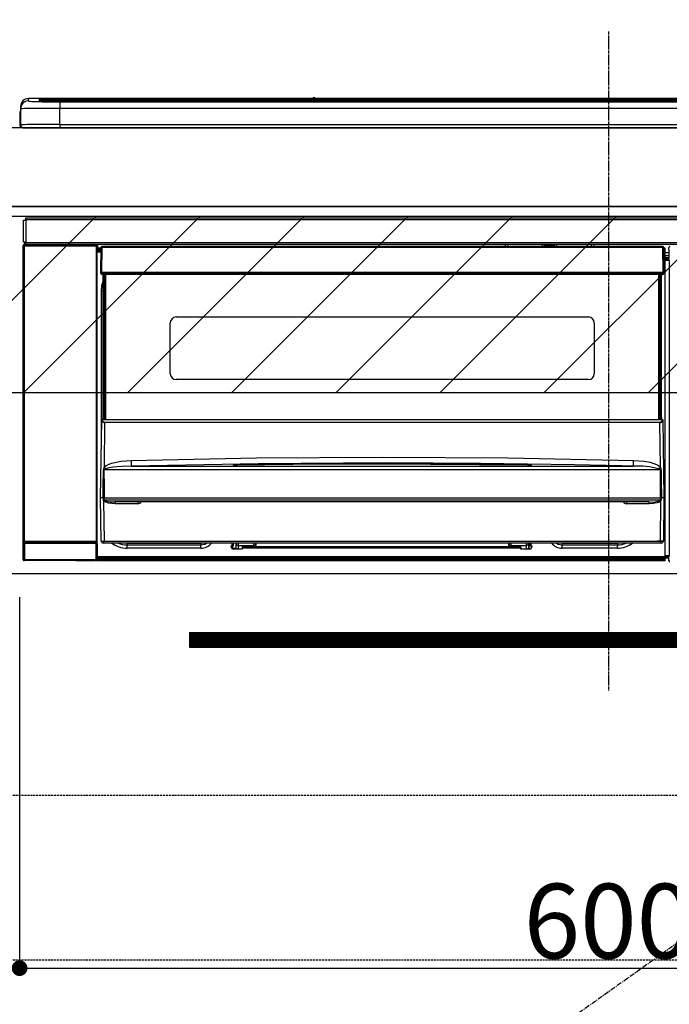
# Model space of a CAD drawing. Units: inches. Extents: x 0 to 26473, y -13 to 8857.
# Drawn here: x 15842 to 16173, y 2477 to 2978 of the extents above; entities that cross this region are included whole.
import ezdxf

# ---------------------------------------------------------------- set-up
doc = ezdxf.new("R2010")
doc.units = ezdxf.units.IN
doc.header["$MEASUREMENT"] = 0
doc.linetypes.add('CENTER', pattern=[2, 1.25, -0.25, 0.25, -0.25])
doc.linetypes.add('HIDDEN', pattern=[0.375, 0.25, -0.125])
doc.layers.get('DEFPOINTS').update_dxf_attribs({"color": 146})
for name, color, linetype in [('120-キャビネット（外）', 7, 'Continuous'), ('121-キャビネット（中）', 253, 'HIDDEN'), ('122-扉', 6, 'Continuous'), ('123-扉向き', 231, 'CENTER'), ('126-甲板', 2, 'Continuous'), ('150-機器', 8, 'Continuous'), ('160-文字', 254, 'Continuous'), ('166-寸法B', 11, 'Continuous'), ('180-補助', 161, 'Continuous')]:
    doc.layers.add(name, color=color, linetype=linetype)
doc.styles.add('KH001', font='txt')
doc.dimstyles.new('KH1xx015', dxfattribs={"dimscale": 10, "dimtxt": 3.8, "dimasz": 0.8, "dimexe": 0.3, "dimexo": 1.2, "dimgap": 0.5, "dimtad": 3, "dimdec": 1, "dimdsep": 46, "dimlunit": 6, "dimtxsty": 'KH001', "dimblk": 'DOT', "dimcen": 1, "dimdle": 1, "dimclrd": 256, "dimclre": 256, "dimclrt": 256, "dimadec": 0, "dimazin": 0, "dimtfac": 1, "dimtdec": 1, "dimtix": 1, "dimtmove": 2, "dimatfit": 3, "dimldrblk": 'CLOSEDBLANK', "dimfxl": 1, "dimtolj": 1, "dimtzin": 0, "dimlwd": -1, "dimlwe": -1, "dimarcsym": 0})
doc.dimstyles.new('KH1xx030', dxfattribs={"dimscale": 30, "dimtxt": 2, "dimasz": 0.6, "dimexe": 0.3, "dimexo": 1.2, "dimgap": 0.5, "dimtad": 3, "dimdec": 1, "dimdsep": 46, "dimlunit": 6, "dimtxsty": 'KH001', "dimblk": 'DOT', "dimcen": 1, "dimdle": 1, "dimclrd": 256, "dimclre": 256, "dimclrt": 256, "dimadec": 0, "dimazin": 0, "dimtfac": 1, "dimtdec": 1, "dimtix": 1, "dimtmove": 2, "dimatfit": 3, "dimldrblk": 'CLOSEDBLANK', "dimfxl": 1, "dimtolj": 1, "dimtzin": 0, "dimlwd": -1, "dimlwe": -1, "dimarcsym": 0})

# ---------------------------------------------------------------- blocks, each defined once
blk = doc.blocks.new('_Dot')
at = {"color": 0, "linetype": 'ByBlock', "lineweight": -2}
blk.add_line((-0.5, 0), (-1, 0), dxfattribs=at)
at = {"color": 0, "linetype": 'ByBlock', "const_width": 0.5}
blk.add_lwpolyline([(-0.25, 0, 1), (0.25, 0, 1)], format="xyb", close=True, dxfattribs=at)
blk = doc.blocks.new('*D668')
at = {"layer": '166-寸法B'}
for p, q in [((15669.93, 2959.05), (15669.93, 3162.55)), ((16351.93, 2999.03), (16351.93, 3162.55)), ((15687.93, 3153.55), (16333.93, 3153.55))]:
    blk.add_line(p, q, dxfattribs=at)
at = {"layer": 'DEFPOINTS', "color": 0}
for p in [(16351.93, 3153.55), (16351.93, 2963.03), (15669.93, 2923.05)]:
    blk.add_point(p, dxfattribs=at)
at = {"layer": '166-寸法B', "linetype": 'ByBlock', "xscale": 18, "yscale": 18, "zscale": 18, "rotation": 180}
blk.add_blockref('_Dot', (15669.93, 3153.55), dxfattribs=at)
at = {"layer": '166-寸法B', "linetype": 'ByBlock', "xscale": 18, "yscale": 18, "zscale": 18}
blk.add_blockref('_Dot', (16351.93, 3153.55), dxfattribs=at)
at = {"layer": '166-寸法B', "insert": (16010.93, 3198.55), "char_height": 60, "attachment_point": 5, "style": 'KH001'}
blk.add_mtext('\\A1;682', dxfattribs=at)
blk = doc.blocks.new('_ClosedBlank')
at = {"color": 0, "linetype": 'ByBlock', "lineweight": -2}
for p, q in [((-1, 0.167), (0, 0)), ((-1, 0.167), (-1, -0.167)), ((0, 0), (-1, -0.167))]:
    blk.add_line(p, q, dxfattribs=at)
blk = doc.blocks.new('*D670')
at = {"layer": 'DEFPOINTS'}
for p, q in [((15841.93, 2684.05), (15841.93, 2491.97)), ((16441.93, 2684.05), (16441.93, 2491.97)), ((15849.93, 2494.97), (16433.93, 2494.97))]:
    blk.add_line(p, q, dxfattribs=at)
at = {"layer": 'DEFPOINTS', "color": 0}
for p in [(15841.93, 2696.05), (16441.93, 2696.05), (16441.93, 2494.97)]:
    blk.add_point(p, dxfattribs=at)
at = {"layer": 'DEFPOINTS', "linetype": 'ByBlock', "xscale": 8, "yscale": 8, "zscale": 8, "rotation": 180}
blk.add_blockref('_Dot', (15841.93, 2494.97), dxfattribs=at)
at = {"layer": 'DEFPOINTS', "linetype": 'ByBlock', "xscale": 8, "yscale": 8, "zscale": 8}
blk.add_blockref('_Dot', (16441.93, 2494.97), dxfattribs=at)
at = {"layer": 'DEFPOINTS', "insert": (16141.93, 2518.97), "char_height": 38, "attachment_point": 5, "style": 'KH001'}
blk.add_mtext('\\A1;600', dxfattribs=at)
blk = doc.blocks.new('HT-F6S_S')
at = {"layer": '150-機器', "color": 161, "linetype": 'CENTER'}
blk.add_line((0, 49.1), (0, -286.92), dxfattribs=at)
at = {"layer": '150-機器', "color": 13, "linetype": 'Continuous'}
for p, q in [((-299.5, 10.93), (-299.5, 9.68)), ((-295.5, 13.68), (-295.5, 14.93)), ((-150.73, 14.93), (-295.5, 14.93)), ((-150.73, 14.93), (-295.5, 14.93)), ((-295.5, 14.93), (-295.5, 14.93)), ((-290, 14.71), (-290, 13.69)), ((-290, 13.69), (-289.9, 13.68)), ((-289.9, 13.68), (-289.9, 13.68)), ((-289.5, 13.61), (-289.5, 14.21)), ((-289.5, 13.61), (-289.5, 14.21)), ((-284.5, 14.86), (-284.5, 14.36)), ((-284.5, 14.86), (284.5, 14.86)), ((284.5, 14.36), (-284.5, 14.36)), ((-284.5, 13.83), (-284.5, 14.36)), ((234.74, 13.83), (-284, 13.83)), ((279.5, 13.42), (-279.5, 13.42)), ((-279.5, 13.42), (-279.5, 13.42)), ((279.5, 13.42), (-279.5, 13.42)), ((-279.5, 13.25), (-279.5, 9.93)), ((-279.5, 13.25), (279.5, 13.25)), ((-253.25, 13.56), (-253.25, 13.42)), ((-241.25, 13.59), (-252.25, 13.59)), ((-240.25, 13.56), (-240.25, 13.42)), ((-240.25, 13.42), (-240.25, 13.56)), ((-219, 13.56), (-219, 13.42)), ((-207, 13.59), (-218, 13.59)), ((-206, 13.56), (-206, 13.42)), ((-206, 13.42), (-206, 13.56)), ((-200, 13.56), (-200, 13.42)), ((-169, 13.59), (-199, 13.59)), ((-168, 13.56), (-168, 13.42)), ((-168, 13.42), (-168, 13.56)), ((-162, 13.56), (-162, 13.42)), ((-150, 13.59), (-161, 13.59)), ((-150.69, 14.88), (-150.74, 14.89)), ((-150.74, 14.89), (-150.74, 14.89)), ((-150.52, 14.88), (-150.69, 14.88)), ((-150.28, 14.87), (-150.52, 14.88)), ((-150, 14.87), (-150.28, 14.87)), ((-149.72, 14.87), (-150, 14.87)), ((-149.48, 14.88), (-149.72, 14.87)), ((-149.31, 14.88), (-149.48, 14.88)), ((-149.26, 14.89), (-149.31, 14.88)), ((149.27, 14.93), (-149.27, 14.93)), ((149.27, 14.93), (-149.27, 14.93)), ((-149.26, 14.89), (-149.26, 14.89)), ((-149, 13.56), (-149, 13.42)), ((-149, 13.42), (-149, 13.56)), ((-120.66, 13.56), (-120.66, 13.42)), ((-108.66, 13.58), (-119.66, 13.58)), ((-107.66, 13.56), (-107.66, 13.42)), ((-107.66, 13.42), (-107.66, 13.56)), ((-101.66, 13.56), (-101.66, 13.42)), ((-89.66, 13.58), (-100.66, 13.58)), ((-88.66, 13.56), (-88.66, 13.42)), ((-88.66, 13.42), (-88.66, 13.56)), ((-82.66, 13.56), (-82.66, 13.42)), ((-70.66, 13.58), (-81.66, 13.58)), ((-69.66, 13.56), (-69.66, 13.42)), ((-69.66, 13.42), (-69.66, 13.56)), ((-63.66, 13.56), (-63.66, 13.42)), ((-32.66, 13.58), (-62.66, 13.58)), ((-31.66, 13.56), (-31.66, 13.42)), ((-31.66, 13.42), (-31.66, 13.56)), ((-25.66, 13.56), (-25.66, 13.42)), ((-13.66, 13.58), (-24.66, 13.58)), ((-12.66, 13.56), (-12.66, 13.42)), ((-12.66, 13.42), (-12.66, 13.56)), ((19.34, 13.56), (19.34, 13.42)), ((31.34, 13.58), (20.34, 13.58)), ((-299.9, 7.4), (-299.6, 7.4)), ((-299.9, 7.4), (-299.9, 1.5)), ((-299.6, 7.4), (-299.57, 7.73)), ((-299.6, 0.6), (-299.6, 7.4)), ((-299.57, 7.73), (-299.5, 7.97)), ((-299.5, 9.68), (-299.5, 1.5)), ((-279.5, 1.75), (-279.5, 9.93)), ((279.5, 9.93), (-279.5, 9.93)), ((-298.4, 0), (-298, 0)), ((-298, 0), (298, 0)), ((-279.5, 1.75), (-279.5, 0)), ((-279.5, 1.75), (279.5, 1.75)), ((-298, -58.28), (-298, -46.98)), ((-298, -46.98), (-296.9, -46.98)), ((-296.9, -46.98), (-296.9, -58.28)), ((-296.9, -46.98), (-296.8, -46.98)), ((-296.8, -45.78), (296.8, -45.78)), ((-296.8, -46.88), (-296.8, -45.78)), ((296.8, -46.88), (-296.8, -46.88)), ((-296.8, -46.98), (-296.8, -46.88)), ((-298.17, -59.98), (-298, -60.14)), ((-298.17, -219.91), (-298.17, -59.98)), ((-296.9, -58.28), (-298, -58.28)), ((-297.5, -60.14), (-298, -60.14)), ((-298, -60.14), (-298, -210.75)), ((-297.5, -59.64), (-297.67, -59.48)), ((-297.67, -59.48), (-297.37, -59.48)), ((-297.5, -60.14), (-297.5, -59.64)), ((-261, -59.64), (-297.5, -59.64)), ((-297.5, -60.14), (-261, -60.14)), ((-297.5, -210.75), (-297.5, -60.14)), ((-297.37, -58.28), (-297.37, -59.48)), ((-297.31, -59.54), (-297.37, -59.48)), ((-297.31, -59.54), (-297.31, -58.28)), ((-297.14, -58.28), (-297.14, -59.56)), ((-296.8, -58.28), (-296.9, -58.28)), ((-296.8, -58.38), (-296.8, -58.28)), ((-296.8, -59.48), (-296.8, -58.38)), ((-296.8, -58.38), (296.8, -58.38)), ((296.8, -59.48), (-296.8, -59.48)), ((-296.15, -59.57), (-296.15, -59.48)), ((-295.45, -59.57), (-296.15, -59.57)), ((-295.45, -59.57), (-295.45, -59.48)), ((-295.37, -59.48), (-295.45, -59.57)), ((-292.34, -59.6), (-292.57, -59.49)), ((-291.31, -59.61), (-291.34, -59.61)), ((-290.2, -59.55), (-290.31, -59.6)), ((-290.2, -59.48), (-290.2, -59.55)), ((-286.2, -59.55), (-286.2, -59.48)), ((-286.09, -59.6), (-286.2, -59.55)), ((-285.06, -59.61), (-285.09, -59.61)), ((-283.83, -59.49), (-284.06, -59.6)), ((-275.35, -59.48), (-275.25, -59.53)), ((-275.25, -59.53), (-272.75, -59.53)), ((-272.75, -59.48), (-272.75, -59.53)), ((-265.75, -59.53), (-265.75, -59.48)), ((-265.75, -59.53), (-263.25, -59.53)), ((-263.25, -59.53), (-263.15, -59.48)), ((-262.42, -59.48), (-262.42, -59.56)), ((-262.41, -59.48), (-262.42, -59.56)), ((-261.92, -59.48), (-261.92, -59.57)), ((-261.92, -59.57), (-261.42, -59.57)), ((-261.42, -59.48), (-261.42, -59.57)), ((-260.92, -59.56), (-261, -59.64)), ((-261, -59.64), (-261, -60.14)), ((-260.5, -60.14), (-261, -60.14)), ((-261, -60.14), (-261, -210.75)), ((-260.83, -59.48), (-260.92, -59.56)), ((-260.92, -59.48), (-260.92, -59.56)), ((-260.5, -60.14), (-260.33, -59.98)), ((-260.5, -210.75), (-260.5, -60.14)), ((-260.33, -59.98), (-260.33, -63.4)), ((-52.5, -60.5), (-52.5, -59.48)), ((-51.3, -59.48), (-51.3, -60.5)), ((-33.75, -59.48), (-33.75, -60.5)), ((-32.55, -60.5), (-32.55, -59.48)), ((-27.45, -60.06), (-32.55, -60.06)), ((-27.45, -59.48), (-27.45, -60.5)), ((-26.25, -60.5), (-26.25, -59.48)), ((-8.7, -60.5), (-8.7, -59.48)), ((-7.5, -59.48), (-7.5, -60.5)), ((-260.1, -63.4), (-260.34, -63.4)), ((-258.6, -61.3), (-260.1, -61.3)), ((-260.1, -61.3), (-260.1, -61.9)), ((-260.1, -61.9), (-260.1, -62.3)), ((-258.61, -61.9), (-260.1, -61.9)), ((-260.1, -62.3), (-260.1, -62.9)), ((-258.62, -62.3), (-260.1, -62.3)), ((-258.63, -62.9), (-260.1, -62.9)), ((-260.1, -63.4), (-260.1, -62.9)), ((-258.63, -63.4), (-260.1, -63.4)), ((-258.6, -60.99), (-258.77, -73.6)), ((-258.45, -60.64), (-258.43, -60.66)), ((-258.44, -60.85), (-258.45, -60.99)), ((-258.39, -60.71), (-258.44, -60.85)), ((-258.43, -60.66), (-258.39, -60.71)), ((-258.27, -60.66), (-258.39, -60.71)), ((-258.1, -60.64), (-258.27, -60.66)), ((-258.1, -60.99), (-258.27, -73.6)), ((-258.1, -60.5), (-258.1, -60.64)), ((27.7, -60.5), (-258.1, -60.5)), ((-258.1, -60.64), (-258.1, -60.99)), ((27.7, -60.99), (-258.1, -60.99)), ((-35.5, -60.43), (-33.75, -60.43)), ((-35.5, -60.5), (-35.5, -60.43)), ((-26.25, -60.43), (-24.5, -60.43)), ((-24.5, -60.43), (-24.5, -60.5)), ((27.7, -60.99), (27.7, -60.5)), ((27.87, -73.6), (27.7, -60.99)), ((28.37, -73.6), (28.2, -60.99)), ((28.9, -61.3), (28.2, -61.3)), ((28.9, -61.9), (28.21, -61.9)), ((28.9, -62.3), (28.22, -62.3)), ((28.9, -62.9), (28.23, -62.9)), ((28.9, -63.4), (28.23, -63.4)), ((28.9, -61.9), (28.9, -61.3)), ((28.9, -62.3), (28.9, -61.9)), ((28.9, -62.9), (28.9, -62.3)), ((28.9, -63.4), (28.9, -62.9)), ((28.9, -218.4), (28.9, -63.4)), ((30.93, -63.7), (28.9, -63.7)), ((28.9, -65.1), (30.93, -65.1)), ((30.86, -62.01), (30.86, -60.96)), ((31.09, -61.19), (30.86, -60.96)), ((30.93, -62.08), (30.86, -62.01)), ((30.93, -66.48), (30.93, -62.08)), ((30.93, -66.3), (28.9, -66.3)), ((28.9, -66.8), (30.84, -66.8)), ((30.84, -67.01), (28.9, -67.01)), ((28.9, -67.1), (30.93, -67.1)), ((30.94, -67.6), (28.9, -67.6)), ((30.84, -66.58), (30.93, -66.48)), ((30.84, -67.01), (30.84, -66.58)), ((30.93, -67.1), (30.84, -67.01)), ((30.94, -67.6), (30.94, -217.9)), ((-258.77, -73.6), (-258.27, -73.6)), ((-258.63, -74.11), (-258.63, -73.6)), ((-258.27, -73.6), (-258.13, -73.6)), ((-258.13, -73.6), (27.73, -73.6)), ((-258.13, -73.6), (-258.13, -74.11)), ((-258.13, -74.11), (-258.13, -74.6)), ((-258.13, -74.11), (27.73, -74.11)), ((-258.13, -74.6), (27.73, -74.6)), ((-257.4, -147.36), (-257.4, -74.6)), ((-256.9, -74.6), (-256.9, -147.36)), ((-256.65, -148.5), (-256.65, -74.6)), ((-256.15, -74.6), (-256.15, -148.5)), ((25.75, -148.5), (25.75, -74.6)), ((26.25, -148.5), (26.25, -74.6)), ((26.5, -147.36), (26.5, -74.6)), ((27, -147.36), (27, -74.6)), ((27.73, -73.6), (27.87, -73.6)), ((27.73, -74.11), (27.73, -73.6)), ((27.73, -74.6), (27.73, -74.11)), ((27.87, -73.6), (28.37, -73.6)), ((28.23, -74.11), (28.23, -73.6)), ((-258.1, -80.44), (-257.4, -78.13)), ((-258.35, -83), (-258.1, -80.44)), ((-258.35, -163.62), (-258.35, -83)), ((-258.35, -83), (-257.4, -83)), ((-223.2, -125.25), (-223.2, -99.35)), ((-220.2, -96.35), (-10.2, -96.35)), ((-7.2, -99.35), (-7.2, -125.25)), ((-10.2, -128.25), (-220.2, -128.25)), ((-258.7, -188.5), (-258.15, -148.78)), ((-258.15, -148.78), (-258.14, -148.7)), ((-257.94, -148.5), (-257.95, -148.65)), ((-257.94, -148.5), (27.54, -148.5)), ((-257.94, -148.5), (-257.94, -148.5)), ((-257.4, -147.36), (-256.9, -147.36)), ((-257.4, -147.81), (-257.4, -147.36)), ((-256.9, -147.81), (-257.4, -147.81)), ((-257.4, -148.5), (-257.4, -147.81)), ((-256.66, -150.1), (-256.98, -172.82)), ((-256.9, -147.36), (-256.9, -147.81)), ((-256.9, -147.81), (-256.9, -148.5)), ((-256.66, -150.1), (-256.66, -149.96)), ((-256.66, -149.96), (26.26, -149.96)), ((26.26, -150.1), (-256.66, -150.1)), ((26.26, -150.1), (26.26, -149.96)), ((26.58, -172.82), (26.26, -150.1)), ((26.5, -147.36), (27, -147.36)), ((26.5, -147.81), (26.5, -147.36)), ((27, -147.81), (26.5, -147.81)), ((26.5, -148.5), (26.5, -147.81)), ((27, -147.36), (27, -147.81)), ((27, -148.5), (27, -147.81)), ((27.55, -148.65), (27.54, -148.5)), ((27.54, -148.5), (27.54, -148.5)), ((27.74, -148.7), (27.75, -148.78)), ((27.75, -148.78), (28.3, -188.5)), ((-253.19, -170.8), (-248.3, -169.77)), ((-248.3, -169.77), (-243.22, -169.38)), ((-243.22, -169.38), (-179.23, -168.17)), ((-179.23, -168.17), (-115.24, -167.76)), ((-115.24, -167.76), (-51.21, -168.17)), ((-51.21, -168.17), (12.82, -169.38)), ((12.78, -170.95), (12.79, -170.46)), ((12.79, -170.46), (12.8, -169.93)), ((12.8, -169.93), (12.82, -169.38)), ((12.82, -169.38), (18, -169.78)), ((18, -169.78), (21.24, -170.37)), ((21.24, -170.37), (24.43, -171.42)), ((-257.38, -183.3), (-257.33, -174.3)), ((-256.96, -174.2), (-257, -174.25)), ((-257, -174.25), (-257, -174.29)), ((-257, -174.29), (-257, -174.3)), ((26.6, -174.3), (-257, -174.3)), ((-257, -174.3), (-256.89, -183.29)), ((-256.98, -172.82), (-255.88, -171.96)), ((-256.92, -174.16), (-256.96, -174.2)), ((-256.56, -173.95), (-256.92, -174.16)), ((-256.05, -173.7), (-256.56, -173.95)), ((-255.03, -173.36), (-256.05, -173.7)), ((-255.88, -171.96), (-253.19, -170.8)), ((-252.52, -172.9), (-255.03, -173.36)), ((-247.83, -172.48), (-252.52, -172.9)), ((-243.14, -172.33), (-247.83, -172.48)), ((-178.2, -171.11), (-243.14, -172.33)), ((-243.14, -172.33), (12.74, -172.33)), ((-191.21, -171.75), (-191.21, -171.67)), ((-190.78, -171.83), (-190.87, -171.82)), ((-190.87, -171.82), (-190.87, -171.82)), ((-190.87, -171.82), (-190.82, -171.84)), ((-190.82, -171.84), (-190.78, -171.85)), ((-190.5, -171.86), (-190.78, -171.83)), ((-189.94, -171.88), (-190.5, -171.86)), ((-189.28, -171.88), (-189.94, -171.88)), ((-189.21, -171.88), (-189.28, -171.88)), ((-189.21, -171.47), (-115.19, -170.92)), ((-189.21, -171.5), (-189.21, -171.47)), ((-189.21, -171.57), (-189.21, -171.5)), ((-160.79, -171.55), (-189.21, -171.88)), ((-189.21, -171.67), (-189.21, -171.57)), ((-189.21, -171.79), (-189.21, -171.67)), ((-189.21, -171.87), (-189.21, -171.79)), ((-113.25, -170.71), (-178.2, -171.11)), ((-115.19, -171.34), (-160.79, -171.55)), ((-115.19, -170.92), (-70.13, -171.13)), ((-41.19, -171.88), (-115.19, -171.34)), ((-65.25, -170.96), (-113.25, -170.71)), ((-70.13, -171.13), (-41.19, -171.47)), ((-17.25, -171.67), (-65.25, -170.96)), ((-41.19, -171.47), (-41.19, -171.5)), ((-41.19, -171.5), (-41.19, -171.57)), ((-41.19, -171.57), (-41.19, -171.67)), ((-41.19, -171.67), (-41.19, -171.79)), ((-41.19, -171.79), (-41.19, -171.88)), ((-40.65, -171.88), (-41.19, -171.88)), ((-40.1, -171.87), (-40.65, -171.88)), ((-39.75, -171.85), (-40.1, -171.87)), ((-39.58, -171.83), (-39.75, -171.85)), ((-39.63, -171.86), (-39.57, -171.83)), ((-39.53, -171.82), (-39.58, -171.83)), ((-39.57, -171.83), (-39.53, -171.82)), ((-39.53, -171.82), (-39.53, -171.82)), ((-39.19, -171.67), (-39.19, -171.75)), ((6.75, -172.18), (-17.25, -171.67)), ((12.74, -172.33), (6.75, -172.18)), ((12.74, -172.33), (12.75, -172.24)), ((12.75, -172.04), (12.76, -171.76)), ((12.75, -172.24), (12.75, -172.04)), ((12.76, -171.76), (12.77, -171.39)), ((12.77, -171.39), (12.78, -170.95)), ((24.43, -171.42), (25.55, -172.01)), ((25.55, -172.01), (26.58, -172.82)), ((26.1, -173.91), (25.65, -173.7)), ((26.5, -174.15), (26.1, -173.91)), ((26.58, -174.22), (26.5, -174.15)), ((26.53, -179.49), (26.6, -174.3)), ((26.6, -174.26), (26.58, -174.22)), ((26.6, -174.3), (26.6, -174.26)), ((26.93, -174.3), (26.95, -179.5)), ((26.45, -188.49), (26.53, -179.49)), ((26.95, -179.5), (27.01, -188.49)), ((-257.41, -188.49), (-257.38, -183.3)), ((-256.89, -183.29), (-256.85, -188.49)), ((-258.39, -210.51), (-258.7, -188.5)), ((-257.41, -188.5), (-258.7, -188.5)), ((-257.4, -188.49), (-257.41, -188.49)), ((-257.41, -188.49), (-257.41, -188.49)), ((-257.41, -188.49), (-257.41, -188.49)), ((-257.41, -188.5), (-257.41, -188.49)), ((-257.4, -188.5), (-257.41, -188.5)), ((-257.41, -188.5), (-257.41, -188.5)), ((-257.39, -188.49), (-257.4, -188.49)), ((-257.4, -188.49), (-257.4, -188.49)), ((-257.4, -188.49), (-257.4, -188.49)), ((-257.4, -188.49), (-257.4, -188.49)), ((-257.4, -188.49), (-257.4, -188.49)), ((-257.39, -188.49), (-257.4, -188.5)), ((-257.31, -188.34), (-257.28, -188.25)), ((-257.31, -188.5), (-257.31, -188.34)), ((-257.31, -188.51), (-257.31, -188.5)), ((-257.31, -189.51), (-257.31, -188.51)), ((-257.28, -189.71), (-257.31, -189.51)), ((-257.28, -188.25), (-257.26, -188.18)), ((-257.18, -190), (-257.28, -189.71)), ((-257.26, -188.18), (-257.22, -188.13)), ((-257.22, -188.13), (-257.2, -188.1)), ((-257.2, -188.1), (-257.18, -188.09)), ((-257.18, -188.09), (-257.17, -188.09)), ((-257.18, -190), (-256.89, -210.51)), ((-256.58, -190.49), (-257.18, -190)), ((-257.17, -188.09), (-257.15, -188.09)), ((-257.15, -188.09), (-257.14, -188.1)), ((-257.14, -188.1), (-257.11, -188.12)), ((-257.11, -188.12), (-257.07, -188.2)), ((-257.07, -188.2), (-257.06, -188.22)), ((-257.06, -188.22), (-257.06, -188.51)), ((-257.06, -188.51), (-257.06, -189.51)), ((-257.06, -189.51), (26.66, -189.51)), ((-256.88, -188.49), (-256.89, -188.49)), ((-256.85, -188.5), (-256.88, -188.49)), ((-256.85, -188.49), (-256.85, -188.49)), ((-256.85, -188.49), (-256.85, -188.5)), ((-256.85, -188.5), (26.45, -188.5)), ((-254.76, -191.14), (-256.58, -190.49)), ((20.84, -190.5), (-251.24, -190.5)), ((-251.24, -190.5), (-251.24, -191.49)), ((-239.7, -190.5), (-239.7, -191.49)), ((9.3, -191.49), (9.3, -190.5)), ((20.84, -191.49), (20.84, -190.5)), ((26.6, -190.2), (25.95, -190.61)), ((26.45, -188.5), (26.45, -188.49)), ((26.45, -188.49), (26.45, -188.49)), ((26.45, -188.49), (26.46, -188.49)), ((26.46, -188.49), (26.46, -188.49)), ((26.46, -188.49), (26.47, -188.49)), ((26.47, -188.49), (26.48, -188.49)), ((26.48, -188.49), (26.48, -188.49)), ((26.48, -188.49), (26.49, -188.49)), ((26.49, -188.49), (26.49, -188.49)), ((26.49, -188.49), (26.5, -188.49)), ((26.49, -210.51), (26.78, -190)), ((26.78, -190), (26.6, -190.2)), ((26.66, -188.22), (26.71, -188.13)), ((26.66, -188.5), (26.66, -188.22)), ((26.66, -188.51), (26.66, -188.5)), ((26.66, -188.53), (26.66, -188.51)), ((26.66, -189.51), (26.66, -188.53)), ((26.71, -188.13), (26.73, -188.1)), ((26.73, -188.1), (26.75, -188.09)), ((26.75, -188.09), (26.76, -188.09)), ((26.76, -188.09), (26.78, -188.09)), ((26.78, -188.09), (26.79, -188.1)), ((26.79, -188.1), (26.82, -188.12)), ((26.82, -188.12), (26.87, -188.22)), ((26.87, -188.22), (26.91, -188.34)), ((26.91, -188.34), (26.91, -188.5)), ((26.91, -188.5), (26.91, -189.51)), ((26.99, -188.49), (26.99, -188.49)), ((26.99, -188.49), (27, -188.49)), ((27, -188.5), (26.99, -188.49)), ((27, -188.49), (27, -188.49)), ((27, -188.49), (27, -188.49)), ((27, -188.49), (27, -188.49)), ((27, -188.49), (27.01, -188.49)), ((27.01, -188.5), (27, -188.5)), ((27.01, -188.49), (27.01, -188.49)), ((27.01, -188.49), (27.01, -188.49)), ((27.01, -188.49), (27.01, -188.5)), ((28.3, -188.5), (27.01, -188.5)), ((27.01, -188.5), (27.01, -188.5)), ((28.3, -188.5), (27.99, -210.51)), ((-251.24, -191.49), (-254.76, -191.14)), ((-239.7, -191.49), (-251.24, -191.49)), ((20.84, -191.49), (9.3, -191.49)), ((22.85, -191.39), (20.84, -191.49)), ((24.84, -191.02), (22.85, -191.39)), ((25.95, -190.61), (24.84, -191.02)), ((-256.89, -210.51), (26.49, -210.51)), ((-256.89, -211.5), (-256.89, -210.51)), ((26.49, -211.5), (26.49, -210.51)), ((-298.07, -219.82), (-298.07, -211.81)), ((-298.07, -211.81), (-297.57, -211.81)), ((-298, -210.75), (-298.06, -210.81)), ((-297.5, -210.75), (-298, -210.75)), ((-260.93, -211.81), (-297.57, -211.81)), ((-297.57, -211.81), (-297.57, -219.82)), ((-297.56, -211.31), (-297.5, -211.25)), ((-297.56, -211.31), (-260.94, -211.31)), ((-297.5, -210.75), (-297.5, -211.25)), ((-261, -210.75), (-297.5, -210.75)), ((-297.5, -211.25), (-261, -211.25)), ((-261, -211.25), (-261, -210.75)), ((-260.5, -210.75), (-261, -210.75)), ((-261, -211.25), (-260.94, -211.31)), ((-260.93, -211.81), (-260.43, -211.81)), ((-260.93, -219.82), (-260.93, -211.81)), ((-260.44, -210.81), (-260.5, -210.75)), ((-260.43, -211.81), (-260.43, -219.82)), ((-256.89, -211.5), (-257.39, -211.5)), ((26.49, -211.5), (-256.89, -211.5)), ((-247.34, -211.51), (-247.39, -211.5)), ((-245.25, -211.72), (-247.34, -211.51)), ((-245.25, -211.5), (-245.25, -211.72)), ((-207.65, -211.72), (-245.25, -211.72)), ((-245.25, -211.72), (-245.25, -212.45)), ((-245.25, -212.45), (-207.65, -212.45)), ((-245.25, -214.1), (-245.25, -212.45)), ((-207.65, -214.1), (-245.25, -214.1)), ((-206.54, -211.5), (-207.65, -211.72)), ((-207.65, -211.5), (-207.65, -211.72)), ((-207.65, -211.72), (-207.65, -212.45)), ((-207.65, -212.45), (-205.56, -212.04)), ((-207.65, -214.1), (-207.65, -212.45)), ((-205.56, -212.04), (-204.76, -211.5)), ((-192.15, -213), (-191.65, -213)), ((-192.15, -213.6), (-192.15, -213)), ((-192.12, -213.13), (-191.79, -213.04)), ((-191.79, -213.04), (-191.4, -213)), ((-191.65, -213), (-191.65, -211.5)), ((-191.05, -213), (-191.65, -213)), ((-191.4, -214.1), (-191.4, -213)), ((-191.4, -214.1), (-189.64, -214.1)), ((-186.55, -214.6), (-191.15, -214.6)), ((-191.05, -213), (-191.05, -211.5)), ((-189.67, -211.71), (-189.67, -211.5)), ((-189.64, -214.12), (-189.67, -211.71)), ((-188.69, -211.5), (-188.67, -212.7)), ((-188.67, -212.7), (-180.7, -212.7)), ((-188.67, -212.7), (-188.67, -212.7)), ((-188.67, -212.7), (-188.64, -214.6)), ((-186.55, -213.5), (-186.55, -214.1)), ((-44.65, -213.5), (-186.55, -213.5)), ((-186.55, -214.1), (-186.55, -214.6)), ((-44.65, -214.1), (-186.55, -214.1)), ((-180.7, -212.7), (-180.7, -211.5)), ((-180.7, -213.5), (-180.7, -212.7)), ((-179.7, -211.5), (-179.7, -211.7)), ((-179.7, -211.7), (-179.7, -213.5)), ((-50.7, -211.7), (-50.7, -211.5)), ((-50.7, -213.5), (-50.7, -211.7)), ((-49.7, -211.5), (-49.7, -212.7)), ((-49.7, -212.7), (-41.73, -212.7)), ((-49.7, -212.7), (-49.7, -213.5)), ((-44.65, -213.5), (-44.65, -214.1)), ((-44.65, -214.6), (-44.65, -214.1)), ((-40.05, -214.6), (-44.65, -214.6)), ((-41.76, -214.6), (-41.73, -212.7)), ((-41.73, -212.7), (-41.71, -211.5)), ((-41.73, -212.7), (-41.73, -212.7)), ((-40.73, -211.71), (-40.76, -214.12)), ((-40.76, -214.1), (-39.18, -214.1)), ((-40.73, -211.5), (-40.73, -211.71)), ((-40.15, -211.5), (-40.15, -213)), ((-40.15, -213), (-39.55, -213)), ((-39.55, -211.5), (-39.55, -213)), ((-39.55, -213), (-39.05, -213)), ((-39.05, -213), (-39.05, -213.6)), ((-26.44, -211.5), (-25.64, -212.04)), ((-25.64, -212.04), (-23.55, -212.45)), ((-23.55, -211.72), (-24.66, -211.5)), ((-23.55, -211.5), (-23.55, -211.72)), ((4.55, -211.72), (-23.55, -211.72)), ((-23.55, -211.72), (-23.55, -212.45)), ((-23.55, -212.45), (4.55, -212.45)), ((-23.55, -214.1), (-23.55, -212.45)), ((4.55, -214.1), (-23.55, -214.1)), ((4.55, -211.5), (4.55, -211.72)), ((6.64, -211.51), (4.55, -211.72)), ((4.55, -211.72), (4.55, -212.45)), ((4.55, -214.1), (4.55, -212.45)), ((6.69, -211.5), (6.64, -211.51)), ((26.99, -211.5), (26.49, -211.5)), ((-298.17, -219.91), (-298.07, -219.82)), ((-298.07, -219.82), (-297.57, -219.82)), ((-297.57, -220.32), (-297.67, -220.41)), ((-271.4, -220.41), (-297.67, -220.41)), ((-297.57, -219.82), (-297.57, -220.32)), ((-297.57, -219.82), (-260.93, -219.82)), ((-260.93, -220.32), (-297.57, -220.32)), ((-271.4, -220.5), (-271.4, -220.41)), ((-261.4, -220.5), (-271.4, -220.5)), ((-260.83, -220.41), (-261.4, -220.41)), ((-261.4, -220.41), (-261.4, -220.5)), ((-260.93, -219.82), (-260.43, -219.82)), ((-260.93, -219.82), (-260.93, -220.32)), ((-260.83, -220.41), (-260.93, -220.32)), ((-260.43, -219.82), (-260.33, -219.91)), ((-260.34, -218.4), (-260.1, -218.4)), ((-260.33, -218.4), (-260.33, -219.91)), ((-260.1, -218.4), (28.9, -218.4)), ((-260.1, -218.9), (-260.1, -218.4)), ((-260.1, -218.9), (-260.1, -219.5)), ((28.9, -218.9), (-260.1, -218.9)), ((28.9, -219.5), (-260.1, -219.5)), ((-260.1, -219.5), (-260.1, -219.9)), ((28.9, -219.9), (-260.1, -219.9)), ((-260.1, -219.9), (-260.1, -220.5)), ((28.9, -220.5), (-260.1, -220.5)), ((28.9, -217.9), (30.94, -217.9)), ((28.9, -218.9), (28.9, -218.4)), ((30.93, -218.4), (28.9, -218.4)), ((28.9, -218.49), (30.84, -218.49)), ((28.9, -219.5), (28.9, -218.9)), ((28.9, -219.1), (30.84, -219.1)), ((28.9, -219.9), (28.9, -219.5)), ((28.9, -220.5), (28.9, -219.9)), ((30.93, -218.4), (30.84, -218.49)), ((30.84, -220.49), (30.84, -218.49)), ((30.84, -220.49), (31.2, -220.13))]:
    blk.add_line(p, q, dxfattribs=at)
for points in [[(-295.5, 13.68), (-295.38, 13.63), (-295.12, 13.59)], [(-295.12, 13.59), (-294.57, 13.54), (-293.78, 13.49), (-292.77, 13.44), (-291.55, 13.4), (-290.15, 13.36), (-288.57, 13.33), (-286.86, 13.3), (-285.03, 13.28), (-283.12, 13.27), (-281.14, 13.26), (-279.5, 13.25)], [(-279.5, 9.93), (-281.99, 9.93), (-284.45, 9.92), (-286.83, 9.91), (-289.09, 9.9), (-291.2, 9.88), (-293.13, 9.86), (-294.85, 9.84), (-296.33, 9.81), (-297.55, 9.79), (-298.48, 9.76), (-299.12, 9.73), (-299.45, 9.7), (-299.5, 9.68)], [(-279.5, 1.75), (-281.99, 1.75), (-284.45, 1.74), (-286.83, 1.73), (-289.09, 1.72), (-291.2, 1.7), (-293.13, 1.68), (-294.85, 1.66), (-296.33, 1.64), (-297.55, 1.61), (-298.48, 1.58), (-299.12, 1.55), (-299.45, 1.52), (-299.5, 1.5)], [(-297.67, -59.48), (-297.73, -59.49), (-297.79, -59.5), (-297.85, -59.52), (-297.91, -59.54), (-297.96, -59.58), (-298.01, -59.62), (-298.05, -59.66), (-298.09, -59.71), (-298.12, -59.77), (-298.14, -59.82), (-298.16, -59.88), (-298.16, -59.95), (-298.17, -59.98)], [(-297.31, -59.54), (-297.14, -59.56)], [(-297.14, -59.56), (-297.12, -59.56), (-297.08, -59.56), (-297.03, -59.56), (-296.96, -59.56), (-296.89, -59.57), (-296.8, -59.57), (-296.7, -59.57), (-296.59, -59.57), (-296.47, -59.57), (-296.35, -59.57), (-296.23, -59.57), (-296.15, -59.57)], [(-292.57, -59.49), (-292.58, -59.49), (-292.6, -59.49), (-292.64, -59.49), (-292.7, -59.49), (-292.77, -59.48), (-292.85, -59.48), (-292.94, -59.48), (-293.04, -59.48), (-293.15, -59.48), (-293.27, -59.48), (-293.39, -59.48), (-293.51, -59.48), (-293.57, -59.48)], [(-292.34, -59.6), (-292.33, -59.6), (-292.3, -59.61), (-292.26, -59.61), (-292.21, -59.61), (-292.14, -59.61), (-292.06, -59.61), (-291.97, -59.61), (-291.87, -59.61), (-291.76, -59.61), (-291.64, -59.61), (-291.52, -59.61), (-291.39, -59.61), (-291.34, -59.61)], [(-291.31, -59.61), (-291.18, -59.61), (-291.06, -59.61), (-290.94, -59.61), (-290.83, -59.61), (-290.72, -59.61), (-290.62, -59.61), (-290.54, -59.61), (-290.46, -59.61), (-290.4, -59.61), (-290.36, -59.61), (-290.32, -59.61), (-290.31, -59.6), (-290.31, -59.6)], [(-290.2, -59.55), (-290.19, -59.55), (-290.15, -59.56), (-290.07, -59.56), (-289.97, -59.56), (-289.84, -59.56), (-289.69, -59.56), (-289.51, -59.56), (-289.31, -59.57), (-289.09, -59.57), (-288.86, -59.57), (-288.62, -59.57), (-288.38, -59.57), (-288.13, -59.57), (-287.88, -59.57), (-287.63, -59.57), (-287.4, -59.57), (-287.18, -59.57), (-286.97, -59.56), (-286.78, -59.56), (-286.62, -59.56), (-286.48, -59.56), (-286.36, -59.56), (-286.28, -59.56), (-286.23, -59.55), (-286.2, -59.55), (-286.2, -59.55)], [(-286.09, -59.6), (-286.08, -59.6), (-286.06, -59.61), (-286.02, -59.61), (-285.96, -59.61), (-285.9, -59.61), (-285.81, -59.61), (-285.72, -59.61), (-285.62, -59.61), (-285.51, -59.61), (-285.39, -59.61), (-285.27, -59.61), (-285.15, -59.61), (-285.09, -59.61)], [(-285.06, -59.61), (-284.94, -59.61), (-284.81, -59.61), (-284.69, -59.61), (-284.58, -59.61), (-284.48, -59.61), (-284.38, -59.61), (-284.29, -59.61), (-284.22, -59.61), (-284.16, -59.61), (-284.11, -59.61), (-284.08, -59.61), (-284.06, -59.6), (-284.06, -59.6)], [(-282.83, -59.48), (-282.96, -59.48), (-283.08, -59.48), (-283.2, -59.48), (-283.31, -59.48), (-283.42, -59.48), (-283.51, -59.48), (-283.6, -59.48), (-283.67, -59.49), (-283.74, -59.49), (-283.78, -59.49), (-283.81, -59.49), (-283.83, -59.49), (-283.83, -59.49)], [(-272.75, -59.53), (-272.72, -59.54), (-272.64, -59.54), (-272.51, -59.54), (-272.32, -59.55), (-272.09, -59.55), (-271.81, -59.55), (-271.49, -59.56), (-271.14, -59.56), (-270.76, -59.56), (-270.35, -59.56), (-269.93, -59.56), (-269.5, -59.56), (-269.06, -59.56), (-268.63, -59.56), (-268.2, -59.56), (-267.79, -59.56), (-267.41, -59.56), (-267.05, -59.56), (-266.73, -59.55), (-266.45, -59.55), (-266.21, -59.55), (-266.01, -59.55), (-265.87, -59.54), (-265.79, -59.54), (-265.75, -59.53), (-265.75, -59.53)], [(-260.33, -59.98), (-260.34, -59.92), (-260.35, -59.86), (-260.37, -59.8), (-260.4, -59.74), (-260.43, -59.69), (-260.47, -59.64), (-260.51, -59.6), (-260.56, -59.56), (-260.62, -59.53), (-260.68, -59.51), (-260.74, -59.49), (-260.8, -59.48), (-260.83, -59.48)], [(31.36, -60.46), (31.3, -60.47), (31.24, -60.48), (31.18, -60.5), (31.12, -60.52), (31.07, -60.56), (31.02, -60.6), (30.98, -60.64), (30.94, -60.69), (30.91, -60.75), (30.89, -60.81), (30.87, -60.87), (30.86, -60.93), (30.86, -60.96)], [(30.94, -67.6), (30.94, -67.54), (30.94, -67.48), (30.94, -67.42), (30.94, -67.36), (30.94, -67.31), (30.94, -67.26), (30.94, -67.22), (30.94, -67.18), (30.94, -67.15), (30.93, -67.13), (30.93, -67.11), (30.93, -67.1), (30.93, -67.1)], [(-258.15, -148.78), (-258.14, -148.95), (-258.1, -149.11), (-258.05, -149.27), (-257.97, -149.42), (-257.87, -149.55), (-257.76, -149.68), (-257.62, -149.79), (-257.47, -149.89), (-257.31, -149.97), (-257.14, -150.03), (-256.96, -150.08), (-256.77, -150.1), (-256.66, -150.1)], [(-257.95, -148.65), (-257.94, -148.81), (-257.91, -148.97), (-257.86, -149.13), (-257.8, -149.28), (-257.71, -149.42), (-257.61, -149.54), (-257.49, -149.66), (-257.36, -149.75), (-257.22, -149.84), (-257.07, -149.9), (-256.92, -149.94), (-256.76, -149.96), (-256.66, -149.96)], [(26.26, -149.96), (26.43, -149.95), (26.59, -149.92), (26.74, -149.87), (26.89, -149.8), (27.02, -149.71), (27.15, -149.61), (27.26, -149.49), (27.35, -149.36), (27.43, -149.21), (27.49, -149.06), (27.52, -148.9), (27.54, -148.74), (27.55, -148.65)], [(26.26, -150.1), (26.45, -150.09), (26.63, -150.06), (26.81, -150.01), (26.98, -149.94), (27.14, -149.85), (27.28, -149.75), (27.41, -149.63), (27.52, -149.5), (27.61, -149.35), (27.67, -149.2), (27.72, -149.04), (27.74, -148.88), (27.75, -148.78)], [(-258.39, -210.51), (-258.38, -210.52), (-258.34, -210.52), (-258.29, -210.52), (-258.21, -210.52), (-258.1, -210.52), (-257.99, -210.52), (-257.85, -210.52), (-257.7, -210.52), (-257.53, -210.52), (-257.36, -210.52), (-257.18, -210.52), (-256.99, -210.51), (-256.89, -210.51)], [(26.49, -210.51), (26.68, -210.52), (26.86, -210.52), (27.04, -210.52), (27.21, -210.52), (27.37, -210.52), (27.52, -210.52), (27.64, -210.52), (27.75, -210.52), (27.85, -210.52), (27.92, -210.52), (27.96, -210.52), (27.99, -210.51), (27.99, -210.51), (27.97, -210.51), (27.92, -210.51), (27.86, -210.51), (27.77, -210.5), (27.66, -210.5), (27.53, -210.5), (27.39, -210.5), (27.23, -210.49), (27.07, -210.49), (26.89, -210.49), (26.7, -210.49), (26.52, -210.49), (26.33, -210.48), (26.15, -210.48), (25.97, -210.48), (25.8, -210.48), (25.64, -210.48), (25.49, -210.48), (25.36, -210.48), (25.24, -210.48), (25.15, -210.48), (25.08, -210.48), (25.03, -210.48), (25, -210.48), (24.99, -210.49)], [(-298.06, -210.81), (-298.06, -210.82), (-298.06, -210.84), (-298.06, -210.88), (-298.06, -210.93), (-298.07, -211), (-298.07, -211.08), (-298.07, -211.17), (-298.07, -211.27), (-298.07, -211.38), (-298.07, -211.5), (-298.07, -211.62), (-298.07, -211.75), (-298.07, -211.81)], [(-297.56, -211.31), (-297.56, -211.31), (-297.56, -211.32), (-297.56, -211.34), (-297.56, -211.37), (-297.57, -211.4), (-297.57, -211.44), (-297.57, -211.49), (-297.57, -211.54), (-297.57, -211.6), (-297.57, -211.65), (-297.57, -211.71), (-297.57, -211.78), (-297.57, -211.81)], [(-260.93, -211.81), (-260.93, -211.74), (-260.93, -211.68), (-260.93, -211.62), (-260.93, -211.57), (-260.93, -211.51), (-260.93, -211.47), (-260.93, -211.42), (-260.94, -211.39), (-260.94, -211.36), (-260.94, -211.33), (-260.94, -211.32), (-260.94, -211.31), (-260.94, -211.31)], [(-260.43, -211.81), (-260.43, -211.68), (-260.43, -211.56), (-260.43, -211.44), (-260.43, -211.33), (-260.43, -211.22), (-260.43, -211.13), (-260.43, -211.04), (-260.44, -210.97), (-260.44, -210.91), (-260.44, -210.86), (-260.44, -210.83), (-260.44, -210.81), (-260.44, -210.81)], [(-189.64, -214.12), (-189.63, -214.26), (-189.6, -214.39), (-189.56, -214.52), (-189.53, -214.6)], [(-40.87, -214.6), (-40.82, -214.47), (-40.79, -214.34), (-40.77, -214.21), (-40.76, -214.12)], [(-298.17, -219.91), (-298.16, -219.98), (-298.15, -220.04), (-298.13, -220.1), (-298.1, -220.15), (-298.07, -220.21), (-298.03, -220.25), (-297.99, -220.3), (-297.94, -220.33), (-297.88, -220.36), (-297.82, -220.39), (-297.76, -220.4), (-297.7, -220.41), (-297.67, -220.41)], [(-260.83, -220.41), (-260.77, -220.41), (-260.71, -220.4), (-260.65, -220.38), (-260.59, -220.35), (-260.54, -220.32), (-260.49, -220.28), (-260.45, -220.23), (-260.41, -220.18), (-260.38, -220.13), (-260.36, -220.07), (-260.34, -220.01), (-260.34, -219.95), (-260.33, -219.91)], [(30.84, -220.49), (30.84, -220.55), (30.85, -220.62), (30.87, -220.67), (30.9, -220.73), (30.93, -220.78), (30.97, -220.83), (31.02, -220.88), (31.07, -220.91), (31.12, -220.94), (31.18, -220.97), (31.24, -220.98), (31.3, -220.99), (31.34, -220.99)], [(30.93, -218.4), (30.93, -218.39), (30.93, -218.38), (30.94, -218.36), (30.94, -218.33), (30.94, -218.3), (30.94, -218.26), (30.94, -218.21), (30.94, -218.16), (30.94, -218.1), (30.94, -218.05), (30.94, -217.99), (30.94, -217.92), (30.94, -217.9)]]:
    blk.add_lwpolyline(points, dxfattribs=at)
for centre, radius, start, end in [((-150, 14.59), 0.801, 22.0578, 157.9422), ((-295.5, 10.93), 4, 89.9901, 179.9901), ((-295.5, 9.68), 4, 89.9899, 179.9907), ((-285.88, -37.56), 52.43, 88.4919, 94.5072), ((-290, 14.21), 0.5, 0.0098, 90.0092), ((-282.09, 117.05), 103.66, 265.6452, 271.4341), ((-285.56, -35.83), 50.2, 88.7936, 94.5052), ((-285.25, -34.02), 47.87, 88.5046, 94.4943), ((-252.5, 4.02), 9.57, 88.5045, 94.4944), ((-241, 4.01), 9.57, 85.5057, 91.4954), ((-218.25, 4.01), 9.57, 88.5047, 94.4942), ((-206.75, 4.01), 9.57, 85.5058, 91.4953), ((-199.25, 4.01), 9.57, 88.5047, 94.4943), ((-168.75, 4.01), 9.57, 85.5058, 91.4953), ((-161.25, 4.01), 9.57, 88.5049, 94.4941), ((-149.75, 4.01), 9.57, 85.5059, 91.4951), ((-119.91, 4.01), 9.57, 88.5047, 94.4944), ((-108.41, 4.01), 9.57, 85.5057, 91.4953), ((-100.91, 4.01), 9.57, 88.5047, 94.4943), ((-89.41, 4.01), 9.57, 85.5057, 91.4953), ((-81.91, 4.01), 9.57, 88.5047, 94.4943), ((-70.41, 4.01), 9.57, 85.5057, 91.4953), ((-62.91, 4.01), 9.57, 88.5046, 94.4944), ((-32.41, 4.01), 9.57, 85.5057, 91.4953), ((-24.91, 4.01), 9.57, 88.5047, 94.4943), ((-13.41, 4.01), 9.57, 85.5056, 91.4953), ((20.09, 4.01), 9.57, 88.5047, 94.4943), ((-297.9, 7.4), 2, 143.1305, 180), ((-298.4, 1.5), 1.5, 180.035, 216.8338), ((-298.4, 1.5), 1.5, 216.8699, 270), ((-298, 1.5), 1.5, 180, 270), ((-297.5, -60.14), 0.5, 90.0056, 179.9931), ((-262.05, -45.24), 14.33, 268.5004, 270.4998), ((-261.29, -44.94), 14.63, 269.5162, 271.475), ((-261, -60.14), 0.5, 0.0089, 89.9924), ((-258.1, -61), 0.5, 134.625, 179.25), ((-258.5, -62.64), 1.65, 88.5214, 93.6004), ((-258.1, -61), 0.5, 90, 134.625), ((-258.5, -89.6), 28.61, 89.2065, 89.9144), ((27.7, -61), 0.5, 0.75, 90), ((27.95, -70.54), 9.55, 88.4993, 91.5007), ((-258.13, -74.1), 0.5, 180.75, 270), ((-258.38, -64.55), 9.56, 268.5012, 271.4988), ((27.98, -64.55), 9.56, 268.5011, 271.4989), ((27.73, -74.1), 0.5, 270, 359.25), ((-220.2, -99.35), 3, 90, 180), ((-10.2, -99.35), 3, 0, 90), ((-220.2, -125.25), 3, 180, 270), ((-10.2, -125.25), 3, 270, 0), ((-257.97, -148.82), 0.178, 81.575, 167.8859), ((-257.94, -148.7), 0.2, 90, 179.2), ((27.54, -148.7), 0.2, 0.8, 90), ((27.57, -148.82), 0.178, 12.1162, 98.4245), ((2244.1, -108.32), 2488.07, 181.40639, 181.4743), ((-252.51, -174.65), 4.83, 157.6886, 175.8846), ((-260.14, -54.81), 119.52, 271.3449, 271.5022), ((-68.8, 23.5), 271.94, 226.2116, 226.4825), ((-189.62, -177.72), 6.26, 86.2907, 104.7712), ((-191.2, -172.67), 1, 57.1388, 90.8639), ((-189.8, -165.63), 6.28, 256.9605, 275.3441), ((-191.2, -172.75), 1, 64.7077, 90.8551), ((-40.78, -177.76), 6.3, 75.2912, 93.6468), ((-40.6, -165.69), 6.22, 264.5682, 283.1272), ((-39.2, -172.67), 1, 89.1357, 123.076), ((-39.2, -172.75), 1, 89.1438, 115.7359), ((14.59, -216.31), 44.02, 75.4484, 92.4041), ((-160.55, 22.4), 270.42, 313.5161, 313.7885), ((22, -174.68), 4.94, 4.3199, 22.1066), ((29.72, -55.3), 119.04, 268.4975, 268.6554), ((-257.63, -188.28), 0.318, 317.2242, 348.5744), ((-257.44, -250.44), 61.92, 89.6499, 89.8834), ((-257.46, -249.77), 60.26, 89.6265, 89.8608), ((-203.72, -258.83), 87.15, 127.5719, 127.835), ((-256.64, -188.14), 0.428, 190.1652, 233.6115), ((-256.7, -189.43), 0.368, 193.8288, 244.6451), ((-257.19, -160.87), 27.62, 270.6114, 270.6955), ((-252.51, -178.45), 12.12, 248.9542, 276.0362), ((-239.7, -189.49), 2, 270, 329.5371), ((9.3, -189.49), 2, 210.4629, 270), ((22.34, -180.19), 10.42, 261.7016, 293.308), ((26.45, -188.41), 0.0881, 271.2817, 301.5052), ((26.35, -189.47), 0.312, 290.3551, 351.1684), ((-25.48, -257.29), 85.19, 52.1634, 52.4326), ((26.05, -188.03), 0.638, 314.2553, 342.6819), ((27.04, -251.68), 63.19, 90.1154, 90.3444), ((27.06, -249.77), 60.25, 90.1392, 90.3735), ((25.8, -189.48), 1.11, 331.9641, 358.4367), ((27.19, -188.3), 0.284, 189.2474, 223.783), ((-257.39, -210.5), 1, 180.8, 270), ((26.99, -210.5), 1, 270, 359.2), ((-297.56, -210.81), 0.5, 180.0089, 269.9911), ((-297.5, -210.75), 0.5, 180.0052, 270), ((-261, -210.75), 0.5, 270.0055, 359.9928), ((-260.94, -210.81), 0.5, 270.0069, 359.9965), ((-245.54, -202.11), 11.99, 231.5104, 271.4081), ((-245.62, -202.93), 9.53, 244.0669, 272.1975), ((-207.24, -208.11), 6.01, 266.0601, 325.6439), ((-191.15, -213.6), 1, 180, 270), ((-191.9, -214.1), 0.5, 307.666, 0), ((-188.67, -211.7), 1, 180.8, 270), ((-180.7, -211.7), 1, 270, 0), ((-179.9, -213.43), 0.5, 0, 66.4218), ((-50.5, -213.43), 0.5, 113.5782, 180), ((-49.7, -211.7), 1, 180, 270), ((-41.73, -211.7), 1, 270, 359.2), ((-40.05, -213.6), 1, 270, 0), ((-23.96, -208.11), 6.01, 214.3564, 273.9396), ((4.92, -202.93), 9.53, 267.8026, 295.933), ((4.84, -202.11), 11.99, 268.5916, 308.4899), ((-297.57, -219.82), 0.5, 180.0077, 269.9941), ((-260.93, -219.82), 0.5, 270.0079, 359.9904)]:
    blk.add_arc(centre, radius, start, end, dxfattribs=at)
blk = doc.blocks.new('*D807')
at = {"layer": '166-寸法B'}
for p, q in [((17311.93, 2543.92), (17311.93, 1902.23)), ((15669.93, 2027.05), (15669.93, 1902.23)), ((17293.93, 1911.23), (15687.93, 1911.23))]:
    blk.add_line(p, q, dxfattribs=at)
at = {"layer": 'DEFPOINTS', "color": 0}
for p in [(17311.93, 2579.92), (15669.93, 2063.05), (15669.93, 1911.23)]:
    blk.add_point(p, dxfattribs=at)
at = {"layer": '166-寸法B', "linetype": 'ByBlock', "xscale": 18, "yscale": 18, "zscale": 18}
for p, rotation in [((15669.93, 1911.23), 180), ((17311.93, 1911.23), 360)]:
    blk.add_blockref('_Dot', p, dxfattribs=dict(at, rotation=rotation))
at = {"layer": '166-寸法B', "insert": (16490.93, 1960.03), "char_height": 60, "attachment_point": 5, "style": 'KH001'}
blk.add_mtext('\\A1;1,642', dxfattribs=at)

msp = doc.modelspace()

# ---------------------------------------------------------------- hatches: boundary and pattern name
at = {"layer": '122-扉'}
h = msp.add_hatch(dxfattribs=at)
h.set_pattern_fill('ANSI31', color=256, style=0)
h.set_pattern_definition([(45, (-165322.14944, -2370.90687), (-0.08838834765, 0.08838834765), [])])
edge = h.paths.add_edge_path()
edge.add_line((15928.43, 2666.05), (16205.43, 2666.05))
edge.add_line((16205.43, 2666.05), (16205.43, 2658.55))
edge.add_line((15928.43, 2658.55), (16205.43, 2658.55))
edge.add_line((15928.43, 2666.05), (15928.43, 2658.55))
at = {"layer": '180-補助'}
h = msp.add_hatch(dxfattribs=at)
h.set_pattern_fill('ANSI31', color=13, scale=300, style=0)
h.set_pattern_definition([(45, (-226519.2, 17475.945), (-26.5165043, 26.5165043), [])])
h.paths.add_polyline_path([(15669.93, 2878.05), (18110.93, 2878.05), (18110.93, 2788.05), (15669.93, 2788.05)])

# ---------------------------------------------------------------- linework, layer by layer
at = {"layer": '120-キャビネット（外）', "color": 6}
msp.add_lwpolyline([(16441.93, 2883.05), (15691.93, 2883.05), (15691.93, 2163.05), (16441.93, 2163.05)], close=True, dxfattribs=at)
at = {"layer": '121-キャビネット（中）', "color": 13, "ltscale": 4}
msp.add_lwpolyline([(15722.93, 2583.05), (16410.93, 2583.05), (16410.93, 2499.05), (15722.93, 2499.05)], close=True, dxfattribs=at)
at = {"layer": '122-扉'}
for p, q in [((15691.93, 2696.05), (16441.93, 2696.05)), ((15928.43, 2666.05), (15928.43, 2658.55)), ((15928.43, 2666.05), (16205.43, 2666.05)), ((15928.43, 2658.55), (16205.43, 2658.55))]:
    msp.add_line(p, q, dxfattribs=at)
at = {"layer": '123-扉向き', "ltscale": 2}
msp.add_line((16441.93, 2696.05), (15691.93, 2163.05), dxfattribs=at)
at = {"layer": '126-甲板'}
msp.add_lwpolyline([(18113.93, 2923.05), (15669.93, 2923.05), (15669.93, 2883.05), (18113.93, 2883.05)], close=True, dxfattribs=at)
at = {"layer": '180-補助', "color": 13}
msp.add_lwpolyline([(15669.93, 2878.05), (18110.93, 2878.05), (18110.93, 2788.05), (15669.93, 2788.05)], close=True, dxfattribs=at)

# ---------------------------------------------------------------- block references
at = {"layer": '150-機器'}
msp.add_blockref('HT-F6S_S', (16141.93, 2923.05), dxfattribs=at)

# ---------------------------------------------------------------- dimensions: what is measured, and where the dimension line sits
at = {"layer": '166-寸法B'}
dim = msp.add_linear_dim(base=(16351.93, 3153.55), p1=(15669.93, 2923.05), p2=(16351.93, 2963.03), dimstyle='KH1xx030', dxfattribs=at)
dim.commit()
dim.dimension.update_dxf_attribs({"geometry": '*D668', "text_midpoint": (16010.93, 3198.55)})
dim = msp.add_linear_dim(base=(15669.93, 1911.23), p1=(17311.93, 2579.92), p2=(15669.93, 2063.05), angle=180, dimstyle='KH1xx030', dxfattribs=at)
dim.commit()
dim.dimension.update_dxf_attribs({"geometry": '*D807', "text_midpoint": (16490.93, 1960.03)})
at = {"layer": 'DEFPOINTS'}
dim = msp.add_linear_dim(base=(16441.93, 2494.97), p1=(15841.93, 2696.05), p2=(16441.93, 2696.05), dimstyle='KH1xx015', dxfattribs=at)
dim.commit()
dim.dimension.update_dxf_attribs({"geometry": '*D670', "text_midpoint": (16141.93, 2518.97)})

# ---------------------------------------------------------------- leaders
at = {"layer": '160-文字', "annotation_type": 0, "has_hookline": 1, "hookline_direction": 1, "text_width": 1397.06}
msp.add_leader([(16346.49, 2756.15), (15604.29, 1113.95), (15603.69, 1113.95)], dimstyle='KH1xx030', override={"dimgap": 0.5, "dimtad": 1}, dxfattribs=at)

doc.saveas('drawing.dxf')
